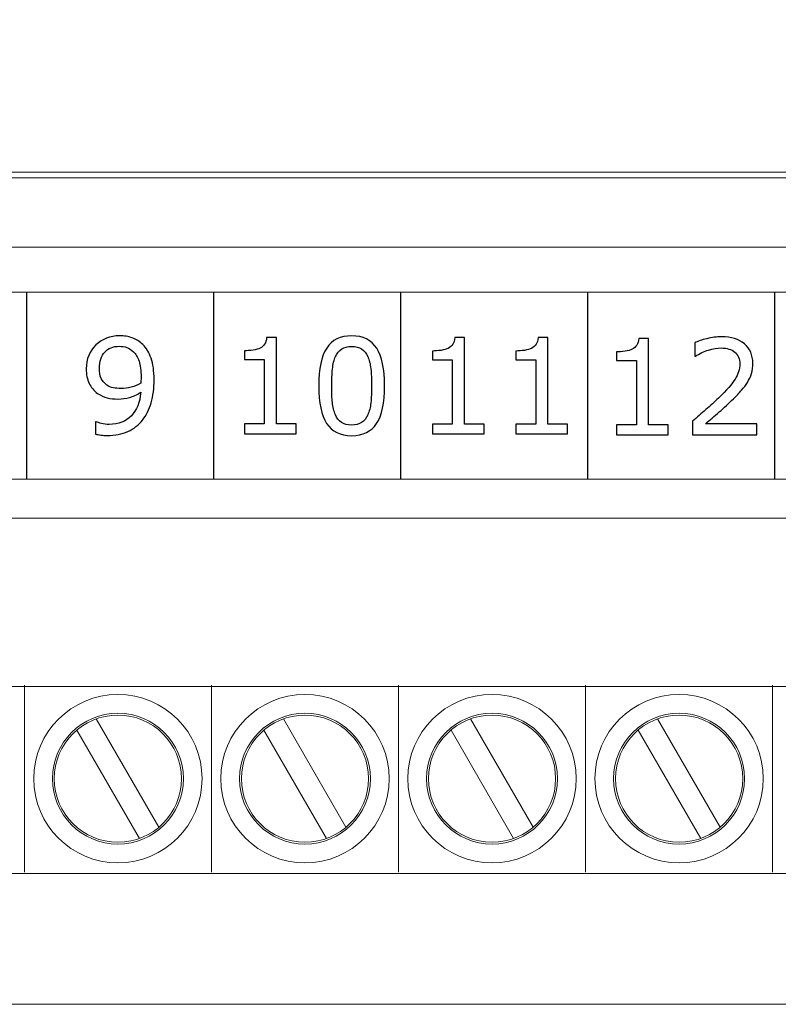
# Model space of a CAD drawing. Units: millimetres. Extents: x 0 to 157, y -4 to 86.
# Drawn here: x 88 to 109, y 0 to 26 of the extents above; entities that cross this region are included whole.
import ezdxf

# ---------------------------------------------------------------- set-up
doc = ezdxf.new("R2010")
doc.units = ezdxf.units.MM
doc.header["$MEASUREMENT"] = 0
doc.layers.add('Warstwa 1', color=7, linetype='Continuous')

# ---------------------------------------------------------------- blocks, each defined once
blk = doc.blocks.new('PX345+_DMX Controller')
at = {"layer": 'Warstwa 1', "lineweight": 20}
for points, knots in [([(154.4997, 59.5053), (154.4997, 59.5053), (154.4997, 23.2504), (154.4997, 23.2504), (154.4997, 23.2504), (154.4997, 22.6996), (154.0776, 22.2504), (153.5268, 22.2504), (153.5268, 22.2504), (153.5268, 22.2504), (3.4763, 22.2504), (3.4763, 22.2504), (3.4763, 22.2504), (2.9255, 22.2504), (2.5001, 22.6996), (2.5001, 23.2504), (2.5001, 23.2504), (2.5001, 23.2504), (2.5001, 26.664), (2.5001, 26.664), (2.5001, 26.664), (10.5119, 26.8097), (50.2245, 29.1217), (71.0169, 38.7108), (71.0169, 38.7108), (87.7563, 46.4307), (97.4477, 52.6717), (154.4997, 59.5053)], [0, 0, 0, 0, 0.125, 0.125, 0.125, 0.125, 0.25, 0.25, 0.25, 0.25, 0.375, 0.375, 0.375, 0.375, 0.5, 0.5, 0.5, 0.5, 0.625, 0.625, 0.625, 0.625, 0.75, 0.75, 0.75, 0.75, 1, 1, 1, 1]), ([(1.5, 14.0453), (1.5, 14.0453), (155.5, 14.0453), (155.5, 14.0453), (155.5, 14.0453), (155.5, 14.0453), (155.5, 19.0453), (155.5, 19.0453), (155.5, 19.0453), (155.5, 19.0453), (1.5, 19.0453), (1.5, 19.0453), (1.5, 19.0453), (1.5, 19.0453), (1.5, 14.0453), (1.5, 14.0453)], [0, 0, 0, 0, 0.2, 0.2, 0.2, 0.2, 0.4, 0.4, 0.4, 0.4, 0.6, 0.6, 0.6, 0.6, 1, 1, 1, 1]), ([(90.9471, 8.2847), (89.705, 8.2844), (88.6977, 7.2769), (88.6977, 6.0348), (88.6977, 6.0348), (88.6977, 4.7923), (89.7052, 3.7848), (90.9476, 3.7848), (90.9476, 3.7848), (92.1901, 3.7848), (93.1976, 4.7923), (93.1976, 6.0348), (93.1976, 6.0348), (93.1976, 7.2772), (92.1901, 8.2847), (90.9476, 8.2847), (90.9476, 8.2847), (90.9476, 8.2847), (90.9471, 8.2847), (90.9471, 8.2847)], [0, 0, 0, 0, 0.1666667, 0.1666667, 0.1666667, 0.1666667, 0.3333333, 0.3333333, 0.3333333, 0.3333333, 0.5, 0.5, 0.5, 0.5, 0.6666667, 0.6666667, 0.6666667, 0.6666667, 1, 1, 1, 1]), ([(95.9471, 8.2847), (94.7049, 8.2844), (93.6976, 7.2769), (93.6976, 6.0348), (93.6976, 6.0348), (93.6976, 4.7923), (94.7051, 3.7848), (95.9476, 3.7848), (95.9476, 3.7848), (97.19, 3.7848), (98.1975, 4.7923), (98.1975, 6.0348), (98.1975, 6.0348), (98.1975, 7.2772), (97.19, 8.2847), (95.9476, 8.2847), (95.9476, 8.2847), (95.9476, 8.2847), (95.9471, 8.2847), (95.9471, 8.2847)], [0, 0, 0, 0, 0.1666667, 0.1666667, 0.1666667, 0.1666667, 0.3333333, 0.3333333, 0.3333333, 0.3333333, 0.5, 0.5, 0.5, 0.5, 0.6666667, 0.6666667, 0.6666667, 0.6666667, 1, 1, 1, 1]), ([(100.947, 8.2847), (99.7049, 8.2844), (98.6976, 7.2769), (98.6976, 6.0348), (98.6976, 6.0348), (98.6976, 4.7923), (99.7051, 3.7848), (100.9475, 3.7848), (100.9475, 3.7848), (102.19, 3.7848), (103.1975, 4.7923), (103.1975, 6.0348), (103.1975, 6.0348), (103.1975, 7.2772), (102.19, 8.2847), (100.9475, 8.2847), (100.9475, 8.2847), (100.9475, 8.2847), (100.947, 8.2847), (100.947, 8.2847)], [0, 0, 0, 0, 0.1666667, 0.1666667, 0.1666667, 0.1666667, 0.3333333, 0.3333333, 0.3333333, 0.3333333, 0.5, 0.5, 0.5, 0.5, 0.6666667, 0.6666667, 0.6666667, 0.6666667, 1, 1, 1, 1]), ([(105.947, 8.2847), (104.7049, 8.2844), (103.6976, 7.2769), (103.6976, 6.0348), (103.6976, 6.0348), (103.6976, 4.7923), (104.7051, 3.7848), (105.9475, 3.7848), (105.9475, 3.7848), (107.19, 3.7848), (108.1975, 4.7923), (108.1975, 6.0348), (108.1975, 6.0348), (108.1975, 7.2772), (107.19, 8.2847), (105.9475, 8.2847), (105.9475, 8.2847), (105.9475, 8.2847), (105.947, 8.2847), (105.947, 8.2847)], [0, 0, 0, 0, 0.1666667, 0.1666667, 0.1666667, 0.1666667, 0.3333333, 0.3333333, 0.3333333, 0.3333333, 0.5, 0.5, 0.5, 0.5, 0.6666667, 0.6666667, 0.6666667, 0.6666667, 1, 1, 1, 1]), ([(90.9471, 7.7847), (89.9811, 7.7845), (89.1977, 7.0009), (89.1977, 6.0348), (89.1977, 6.0348), (89.1977, 5.0684), (89.9813, 4.2848), (90.9476, 4.2848), (90.9476, 4.2848), (91.914, 4.2848), (92.6976, 5.0684), (92.6976, 6.0348), (92.6976, 6.0348), (92.6976, 7.0011), (91.914, 7.7847), (90.9476, 7.7847), (90.9476, 7.7847), (90.9476, 7.7847), (90.9471, 7.7847), (90.9471, 7.7847)], [0, 0, 0, 0, 0.1666667, 0.1666667, 0.1666667, 0.1666667, 0.3333333, 0.3333333, 0.3333333, 0.3333333, 0.5, 0.5, 0.5, 0.5, 0.6666667, 0.6666667, 0.6666667, 0.6666667, 1, 1, 1, 1]), ([(90.9471, 7.7346), (90.0088, 7.7344), (89.2478, 6.9731), (89.2478, 6.0348), (89.2478, 6.0348), (89.2478, 5.096), (90.0089, 4.3349), (90.9476, 4.3349), (90.9476, 4.3349), (91.8863, 4.3349), (92.6475, 5.096), (92.6475, 6.0348), (92.6475, 6.0348), (92.6475, 6.9735), (91.8863, 7.7346), (90.9476, 7.7346), (90.9476, 7.7346), (90.9476, 7.7346), (90.9471, 7.7346), (90.9471, 7.7346)], [0, 0, 0, 0, 0.1666667, 0.1666667, 0.1666667, 0.1666667, 0.3333333, 0.3333333, 0.3333333, 0.3333333, 0.5, 0.5, 0.5, 0.5, 0.6666667, 0.6666667, 0.6666667, 0.6666667, 1, 1, 1, 1]), ([(95.9471, 7.7847), (94.9811, 7.7845), (94.1976, 7.0009), (94.1976, 6.0348), (94.1976, 6.0348), (94.1976, 5.0684), (94.9813, 4.2848), (95.9476, 4.2848), (95.9476, 4.2848), (96.9139, 4.2848), (97.6975, 5.0684), (97.6975, 6.0348), (97.6975, 6.0348), (97.6975, 7.0011), (96.9139, 7.7847), (95.9476, 7.7847), (95.9476, 7.7847), (95.9476, 7.7847), (95.9471, 7.7847), (95.9471, 7.7847)], [0, 0, 0, 0, 0.1666667, 0.1666667, 0.1666667, 0.1666667, 0.3333333, 0.3333333, 0.3333333, 0.3333333, 0.5, 0.5, 0.5, 0.5, 0.6666667, 0.6666667, 0.6666667, 0.6666667, 1, 1, 1, 1]), ([(95.9471, 7.7346), (95.0087, 7.7344), (94.2477, 6.9731), (94.2477, 6.0348), (94.2477, 6.0348), (94.2477, 5.096), (95.0089, 4.3349), (95.9476, 4.3349), (95.9476, 4.3349), (96.8863, 4.3349), (97.6474, 5.096), (97.6474, 6.0348), (97.6474, 6.0348), (97.6474, 6.9735), (96.8863, 7.7346), (95.9476, 7.7346), (95.9476, 7.7346), (95.9476, 7.7346), (95.9471, 7.7346), (95.9471, 7.7346)], [0, 0, 0, 0, 0.1666667, 0.1666667, 0.1666667, 0.1666667, 0.3333333, 0.3333333, 0.3333333, 0.3333333, 0.5, 0.5, 0.5, 0.5, 0.6666667, 0.6666667, 0.6666667, 0.6666667, 1, 1, 1, 1]), ([(100.947, 7.7847), (99.981, 7.7845), (99.1976, 7.0009), (99.1976, 6.0348), (99.1976, 6.0348), (99.1976, 5.0684), (99.9812, 4.2848), (100.9475, 4.2848), (100.9475, 4.2848), (101.9138, 4.2848), (102.6974, 5.0684), (102.6974, 6.0348), (102.6974, 6.0348), (102.6974, 7.0011), (101.9138, 7.7847), (100.9475, 7.7847), (100.9475, 7.7847), (100.9475, 7.7847), (100.947, 7.7847), (100.947, 7.7847)], [0, 0, 0, 0, 0.1666667, 0.1666667, 0.1666667, 0.1666667, 0.3333333, 0.3333333, 0.3333333, 0.3333333, 0.5, 0.5, 0.5, 0.5, 0.6666667, 0.6666667, 0.6666667, 0.6666667, 1, 1, 1, 1]), ([(100.947, 7.7346), (100.0086, 7.7344), (99.2477, 6.9731), (99.2477, 6.0348), (99.2477, 6.0348), (99.2477, 5.096), (100.0088, 4.3349), (100.9475, 4.3349), (100.9475, 4.3349), (101.8862, 4.3349), (102.6473, 5.096), (102.6473, 6.0348), (102.6473, 6.0348), (102.6473, 6.9735), (101.8862, 7.7346), (100.9475, 7.7346), (100.9475, 7.7346), (100.9475, 7.7346), (100.947, 7.7346), (100.947, 7.7346)], [0, 0, 0, 0, 0.1666667, 0.1666667, 0.1666667, 0.1666667, 0.3333333, 0.3333333, 0.3333333, 0.3333333, 0.5, 0.5, 0.5, 0.5, 0.6666667, 0.6666667, 0.6666667, 0.6666667, 1, 1, 1, 1]), ([(105.947, 7.7847), (104.981, 7.7845), (104.1976, 7.0009), (104.1976, 6.0348), (104.1976, 6.0348), (104.1976, 5.0684), (104.9812, 4.2848), (105.9475, 4.2848), (105.9475, 4.2848), (106.9138, 4.2848), (107.6974, 5.0684), (107.6974, 6.0348), (107.6974, 6.0348), (107.6974, 7.0011), (106.9138, 7.7847), (105.9475, 7.7847), (105.9475, 7.7847), (105.9475, 7.7847), (105.947, 7.7847), (105.947, 7.7847)], [0, 0, 0, 0, 0.1666667, 0.1666667, 0.1666667, 0.1666667, 0.3333333, 0.3333333, 0.3333333, 0.3333333, 0.5, 0.5, 0.5, 0.5, 0.6666667, 0.6666667, 0.6666667, 0.6666667, 1, 1, 1, 1]), ([(105.947, 7.7346), (105.0086, 7.7344), (104.2477, 6.9731), (104.2477, 6.0348), (104.2477, 6.0348), (104.2477, 5.096), (105.0088, 4.3349), (105.9475, 4.3349), (105.9475, 4.3349), (106.8862, 4.3349), (107.6473, 5.096), (107.6473, 6.0348), (107.6473, 6.0348), (107.6473, 6.9735), (106.8862, 7.7346), (105.9475, 7.7346), (105.9475, 7.7346), (105.9475, 7.7346), (105.947, 7.7346), (105.947, 7.7346)], [0, 0, 0, 0, 0.1666667, 0.1666667, 0.1666667, 0.1666667, 0.3333333, 0.3333333, 0.3333333, 0.3333333, 0.5, 0.5, 0.5, 0.5, 0.6666667, 0.6666667, 0.6666667, 0.6666667, 1, 1, 1, 1])]:
    blk.add_open_spline(points, degree=3, knots=knots, dxfattribs=at)
for points in [[(2, 22.1005), (2, 22.1005), (155, 22.1005), (155, 22.1005)], [(157, 20.2502), (157, 20.2502), (0, 20.2502), (0, 20.2502)], [(157, 13.0003), (157, 13.0003), (0, 13.0003), (0, 13.0003)], [(141.2492, 8.5004), (141.2492, 8.5004), (15.7502, 8.5004), (15.7502, 8.5004)], [(88.4477, 8.5347), (88.4477, 8.5347), (88.4477, 3.5348), (88.4477, 3.5348)], [(93.4476, 8.5347), (93.4476, 8.5347), (93.4476, 3.5348), (93.4476, 3.5348)], [(98.4475, 8.5347), (98.4475, 8.5347), (98.4475, 3.5348), (98.4475, 3.5348)], [(103.4475, 8.5347), (103.4475, 8.5347), (103.4475, 3.5348), (103.4475, 3.5348)], [(108.4475, 8.5347), (108.4475, 8.5347), (108.4475, 3.5348), (108.4475, 3.5348)], [(90.3709, 7.6339), (90.3709, 7.6339), (92.0441, 4.7356), (92.0441, 4.7356)], [(95.3708, 7.6339), (95.3708, 7.6339), (97.044, 4.7356), (97.044, 4.7356)], [(100.3708, 7.6339), (100.3708, 7.6339), (102.044, 4.7356), (102.044, 4.7356)], [(105.3708, 7.6339), (105.3708, 7.6339), (107.044, 4.7356), (107.044, 4.7356)], [(89.8512, 7.3339), (89.8512, 7.3339), (91.5246, 4.4356), (91.5246, 4.4356)], [(94.8511, 7.3339), (94.8511, 7.3339), (96.5245, 4.4356), (96.5245, 4.4356)], [(99.8511, 7.3339), (99.8511, 7.3339), (101.5244, 4.4356), (101.5244, 4.4356)], [(104.8511, 7.3339), (104.8511, 7.3339), (106.5244, 4.4356), (106.5244, 4.4356)], [(15.7502, 3.5005), (15.7502, 3.5005), (141.2492, 3.5005), (141.2492, 3.5005)], [(0, 0), (0, 0), (157, 0), (157, 0)]]:
    blk.add_open_spline(points, degree=3, dxfattribs=at)
at = {"layer": 'Warstwa 1', "lineweight": 25}
for points in [[(88.5, 19.0397), (88.5, 19.0397), (88.5, 14.0448), (88.5, 14.0448)], [(93.5, 19.0397), (93.5, 19.0397), (93.5, 14.0448), (93.5, 14.0448)], [(98.5, 19.0397), (98.5, 19.0397), (98.5, 14.0448), (98.5, 14.0448)], [(103.5, 19.0397), (103.5, 19.0397), (103.5, 14.0448), (103.5, 14.0448)], [(108.5, 19.0397), (108.5, 19.0397), (108.5, 14.0448), (108.5, 14.0448)]]:
    blk.add_open_spline(points, degree=3, dxfattribs=at)
at = {"layer": 'Warstwa 1'}
for points, knots in [([(91.9143, 16.699), (91.9143, 16.4749), (91.889, 16.2722), (91.838, 16.0893), (91.838, 16.0893), (91.7869, 15.9071), (91.71, 15.7513), (91.6066, 15.6225), (91.6066, 15.6225), (91.5021, 15.492), (91.3718, 15.3908), (91.2144, 15.3197), (91.2144, 15.3197), (91.0576, 15.2486), (90.8727, 15.2126), (90.6608, 15.2126), (90.6608, 15.2126), (90.6014, 15.2126), (90.5451, 15.2156), (90.4922, 15.2221), (90.4922, 15.2221), (90.4393, 15.2285), (90.3924, 15.2386), (90.3513, 15.252), (90.3513, 15.252), (90.3513, 15.252), (90.3513, 15.5813), (90.3513, 15.5813), (90.3513, 15.5813), (90.3513, 15.5813), (90.3684, 15.5813), (90.3684, 15.5813), (90.3684, 15.5813), (90.4018, 15.5643), (90.4487, 15.5477), (90.5092, 15.5325), (90.5092, 15.5325), (90.5703, 15.5167), (90.6378, 15.509), (90.7124, 15.509), (90.7124, 15.509), (90.9655, 15.509), (91.1639, 15.5848), (91.3078, 15.7371), (91.3078, 15.7371), (91.4516, 15.8893), (91.5349, 16.0993), (91.5579, 16.3668), (91.5579, 16.3668), (91.4516, 16.3021), (91.3512, 16.2563), (91.2573, 16.2286), (91.2573, 16.2286), (91.1634, 16.201), (91.0605, 16.1875), (90.9496, 16.1875), (90.9496, 16.1875), (90.8439, 16.1875), (90.7488, 16.198), (90.6631, 16.2186), (90.6631, 16.2186), (90.578, 16.2393), (90.4922, 16.2792), (90.4059, 16.3392), (90.4059, 16.3392), (90.3055, 16.4091), (90.2291, 16.4979), (90.1781, 16.606), (90.1781, 16.606), (90.127, 16.7143), (90.1017, 16.8431), (90.1017, 16.9935), (90.1017, 16.9935), (90.1017, 17.2551), (90.1875, 17.4685), (90.3596, 17.6327), (90.3596, 17.6327), (90.5315, 17.7967), (90.7417, 17.879), (90.989, 17.879), (90.989, 17.879), (91.1128, 17.879), (91.2274, 17.8595), (91.333, 17.8214), (91.333, 17.8214), (91.4387, 17.7826), (91.5309, 17.7249), (91.6102, 17.6479), (91.6102, 17.6479), (91.7076, 17.5527), (91.7822, 17.4304), (91.835, 17.2804), (91.835, 17.2804), (91.8879, 17.1305), (91.9143, 16.9371), (91.9143, 16.699)], [0, 0, 0, 0, 0.04, 0.04, 0.04, 0.04, 0.08, 0.08, 0.08, 0.08, 0.12, 0.12, 0.12, 0.12, 0.16, 0.16, 0.16, 0.16, 0.2, 0.2, 0.2, 0.2, 0.24, 0.24, 0.24, 0.24, 0.28, 0.28, 0.28, 0.28, 0.32, 0.32, 0.32, 0.32, 0.36, 0.36, 0.36, 0.36, 0.4, 0.4, 0.4, 0.4, 0.44, 0.44, 0.44, 0.44, 0.48, 0.48, 0.48, 0.48, 0.52, 0.52, 0.52, 0.52, 0.56, 0.56, 0.56, 0.56, 0.6, 0.6, 0.6, 0.6, 0.64, 0.64, 0.64, 0.64, 0.68, 0.68, 0.68, 0.68, 0.72, 0.72, 0.72, 0.72, 0.76, 0.76, 0.76, 0.76, 0.8, 0.8, 0.8, 0.8, 0.84, 0.84, 0.84, 0.84, 0.88, 0.88, 0.88, 0.88, 0.92, 0.92, 0.92, 0.92, 1, 1, 1, 1]), ([(95.7079, 15.2608), (95.7079, 15.2608), (94.3281, 15.2608), (94.3281, 15.2608), (94.3281, 15.2608), (94.3281, 15.2608), (94.3281, 15.5224), (94.3281, 15.5224), (94.3281, 15.5224), (94.3281, 15.5224), (94.8585, 15.5224), (94.8585, 15.5224), (94.8585, 15.5224), (94.8585, 15.5224), (94.8585, 17.2422), (94.8585, 17.2422), (94.8585, 17.2422), (94.8585, 17.2422), (94.3281, 17.2422), (94.3281, 17.2422), (94.3281, 17.2422), (94.3281, 17.2422), (94.3281, 17.4763), (94.3281, 17.4763), (94.3281, 17.4763), (94.3999, 17.4763), (94.477, 17.4821), (94.5588, 17.4945), (94.5588, 17.4945), (94.6411, 17.5062), (94.7037, 17.5239), (94.7457, 17.5468), (94.7457, 17.5468), (94.7983, 17.5756), (94.8392, 17.6121), (94.8695, 17.6562), (94.8695, 17.6562), (94.8999, 17.7003), (94.9175, 17.7597), (94.9222, 17.8343), (94.9222, 17.8343), (94.9222, 17.8343), (95.1874, 17.8343), (95.1874, 17.8343), (95.1874, 17.8343), (95.1874, 17.8343), (95.1874, 15.5224), (95.1874, 15.5224), (95.1874, 15.5224), (95.1874, 15.5224), (95.7079, 15.5224), (95.7079, 15.5224), (95.7079, 15.5224), (95.7079, 15.5224), (95.7079, 15.2608), (95.7079, 15.2608)], [0, 0, 0, 0, 0.0666667, 0.0666667, 0.0666667, 0.0666667, 0.1333333, 0.1333333, 0.1333333, 0.1333333, 0.2, 0.2, 0.2, 0.2, 0.2666667, 0.2666667, 0.2666667, 0.2666667, 0.3333333, 0.3333333, 0.3333333, 0.3333333, 0.4, 0.4, 0.4, 0.4, 0.4666667, 0.4666667, 0.4666667, 0.4666667, 0.5333333, 0.5333333, 0.5333333, 0.5333333, 0.6, 0.6, 0.6, 0.6, 0.6666667, 0.6666667, 0.6666667, 0.6666667, 0.7333333, 0.7333333, 0.7333333, 0.7333333, 0.8, 0.8, 0.8, 0.8, 0.8666667, 0.8666667, 0.8666667, 0.8666667, 1, 1, 1, 1]), ([(98.0767, 16.5437), (98.0767, 16.0834), (98.0049, 15.7459), (97.8617, 15.5301), (97.8617, 15.5301), (97.7185, 15.3149), (97.4966, 15.2073), (97.1957, 15.2073), (97.1957, 15.2073), (96.8896, 15.2073), (96.6665, 15.3167), (96.5257, 15.5348), (96.5257, 15.5348), (96.3849, 15.7529), (96.3143, 16.0881), (96.3143, 16.5408), (96.3143, 16.5408), (96.3143, 16.9965), (96.3855, 17.3334), (96.5281, 17.5509), (96.5281, 17.5509), (96.6705, 17.7685), (96.8931, 17.8773), (97.1957, 17.8773), (97.1957, 17.8773), (97.5013, 17.8773), (97.7244, 17.7667), (97.8652, 17.5456), (97.8652, 17.5456), (98.006, 17.3246), (98.0767, 16.9906), (98.0767, 16.5437)], [0, 0, 0, 0, 0.1111111, 0.1111111, 0.1111111, 0.1111111, 0.2222222, 0.2222222, 0.2222222, 0.2222222, 0.3333333, 0.3333333, 0.3333333, 0.3333333, 0.4444444, 0.4444444, 0.4444444, 0.4444444, 0.5555556, 0.5555556, 0.5555556, 0.5555556, 0.6666667, 0.6666667, 0.6666667, 0.6666667, 0.7777778, 0.7777778, 0.7777778, 0.7777778, 1, 1, 1, 1]), ([(100.7354, 15.2555), (100.7354, 15.2555), (99.3555, 15.2555), (99.3555, 15.2555), (99.3555, 15.2555), (99.3555, 15.2555), (99.3555, 15.5171), (99.3555, 15.5171), (99.3555, 15.5171), (99.3555, 15.5171), (99.886, 15.5171), (99.886, 15.5171), (99.886, 15.5171), (99.886, 15.5171), (99.886, 17.2369), (99.886, 17.2369), (99.886, 17.2369), (99.886, 17.2369), (99.3555, 17.2369), (99.3555, 17.2369), (99.3555, 17.2369), (99.3555, 17.2369), (99.3555, 17.471), (99.3555, 17.471), (99.3555, 17.471), (99.4274, 17.471), (99.5045, 17.4768), (99.5863, 17.4892), (99.5863, 17.4892), (99.6686, 17.5009), (99.7312, 17.5186), (99.7732, 17.5415), (99.7732, 17.5415), (99.8258, 17.5703), (99.8667, 17.6068), (99.897, 17.6509), (99.897, 17.6509), (99.9274, 17.695), (99.945, 17.7544), (99.9497, 17.829), (99.9497, 17.829), (99.9497, 17.829), (100.2149, 17.829), (100.2149, 17.829), (100.2149, 17.829), (100.2149, 17.829), (100.2149, 15.5171), (100.2149, 15.5171), (100.2149, 15.5171), (100.2149, 15.5171), (100.7354, 15.5171), (100.7354, 15.5171), (100.7354, 15.5171), (100.7354, 15.5171), (100.7354, 15.2555), (100.7354, 15.2555)], [0, 0, 0, 0, 0.0666667, 0.0666667, 0.0666667, 0.0666667, 0.1333333, 0.1333333, 0.1333333, 0.1333333, 0.2, 0.2, 0.2, 0.2, 0.2666667, 0.2666667, 0.2666667, 0.2666667, 0.3333333, 0.3333333, 0.3333333, 0.3333333, 0.4, 0.4, 0.4, 0.4, 0.4666667, 0.4666667, 0.4666667, 0.4666667, 0.5333333, 0.5333333, 0.5333333, 0.5333333, 0.6, 0.6, 0.6, 0.6, 0.6666667, 0.6666667, 0.6666667, 0.6666667, 0.7333333, 0.7333333, 0.7333333, 0.7333333, 0.8, 0.8, 0.8, 0.8, 0.8666667, 0.8666667, 0.8666667, 0.8666667, 1, 1, 1, 1]), ([(102.9634, 15.2555), (102.9634, 15.2555), (101.5836, 15.2555), (101.5836, 15.2555), (101.5836, 15.2555), (101.5836, 15.2555), (101.5836, 15.5171), (101.5836, 15.5171), (101.5836, 15.5171), (101.5836, 15.5171), (102.114, 15.5171), (102.114, 15.5171), (102.114, 15.5171), (102.114, 15.5171), (102.114, 17.2369), (102.114, 17.2369), (102.114, 17.2369), (102.114, 17.2369), (101.5836, 17.2369), (101.5836, 17.2369), (101.5836, 17.2369), (101.5836, 17.2369), (101.5836, 17.471), (101.5836, 17.471), (101.5836, 17.471), (101.6554, 17.471), (101.7325, 17.4768), (101.8143, 17.4892), (101.8143, 17.4892), (101.8966, 17.5009), (101.9592, 17.5186), (102.0013, 17.5415), (102.0013, 17.5415), (102.0538, 17.5703), (102.0948, 17.6068), (102.1251, 17.6509), (102.1251, 17.6509), (102.1555, 17.695), (102.1731, 17.7544), (102.1777, 17.829), (102.1777, 17.829), (102.1777, 17.829), (102.4429, 17.829), (102.4429, 17.829), (102.4429, 17.829), (102.4429, 17.829), (102.4429, 15.5171), (102.4429, 15.5171), (102.4429, 15.5171), (102.4429, 15.5171), (102.9634, 15.5171), (102.9634, 15.5171), (102.9634, 15.5171), (102.9634, 15.5171), (102.9634, 15.2555), (102.9634, 15.2555)], [0, 0, 0, 0, 0.0666667, 0.0666667, 0.0666667, 0.0666667, 0.1333333, 0.1333333, 0.1333333, 0.1333333, 0.2, 0.2, 0.2, 0.2, 0.2666667, 0.2666667, 0.2666667, 0.2666667, 0.3333333, 0.3333333, 0.3333333, 0.3333333, 0.4, 0.4, 0.4, 0.4, 0.4666667, 0.4666667, 0.4666667, 0.4666667, 0.5333333, 0.5333333, 0.5333333, 0.5333333, 0.6, 0.6, 0.6, 0.6, 0.6666667, 0.6666667, 0.6666667, 0.6666667, 0.7333333, 0.7333333, 0.7333333, 0.7333333, 0.8, 0.8, 0.8, 0.8, 0.8666667, 0.8666667, 0.8666667, 0.8666667, 1, 1, 1, 1]), ([(105.6538, 15.2332), (105.6538, 15.2332), (104.2739, 15.2332), (104.2739, 15.2332), (104.2739, 15.2332), (104.2739, 15.2332), (104.2739, 15.4948), (104.2739, 15.4948), (104.2739, 15.4948), (104.2739, 15.4948), (104.8044, 15.4948), (104.8044, 15.4948), (104.8044, 15.4948), (104.8044, 15.4948), (104.8044, 17.2146), (104.8044, 17.2146), (104.8044, 17.2146), (104.8044, 17.2146), (104.2739, 17.2146), (104.2739, 17.2146), (104.2739, 17.2146), (104.2739, 17.2146), (104.2739, 17.4487), (104.2739, 17.4487), (104.2739, 17.4487), (104.3458, 17.4487), (104.4229, 17.4545), (104.5046, 17.4669), (104.5046, 17.4669), (104.587, 17.4786), (104.6496, 17.4963), (104.6916, 17.5192), (104.6916, 17.5192), (104.7442, 17.548), (104.7851, 17.5845), (104.8154, 17.6286), (104.8154, 17.6286), (104.8458, 17.6727), (104.8634, 17.7321), (104.8681, 17.8067), (104.8681, 17.8067), (104.8681, 17.8067), (105.1333, 17.8067), (105.1333, 17.8067), (105.1333, 17.8067), (105.1333, 17.8067), (105.1333, 15.4948), (105.1333, 15.4948), (105.1333, 15.4948), (105.1333, 15.4948), (105.6538, 15.4948), (105.6538, 15.4948), (105.6538, 15.4948), (105.6538, 15.4948), (105.6538, 15.2332), (105.6538, 15.2332)], [0, 0, 0, 0, 0.0666667, 0.0666667, 0.0666667, 0.0666667, 0.1333333, 0.1333333, 0.1333333, 0.1333333, 0.2, 0.2, 0.2, 0.2, 0.2666667, 0.2666667, 0.2666667, 0.2666667, 0.3333333, 0.3333333, 0.3333333, 0.3333333, 0.4, 0.4, 0.4, 0.4, 0.4666667, 0.4666667, 0.4666667, 0.4666667, 0.5333333, 0.5333333, 0.5333333, 0.5333333, 0.6, 0.6, 0.6, 0.6, 0.6666667, 0.6666667, 0.6666667, 0.6666667, 0.7333333, 0.7333333, 0.7333333, 0.7333333, 0.8, 0.8, 0.8, 0.8, 0.8666667, 0.8666667, 0.8666667, 0.8666667, 1, 1, 1, 1]), ([(108.0261, 15.2332), (108.0261, 15.2332), (106.3016, 15.2332), (106.3016, 15.2332), (106.3016, 15.2332), (106.3016, 15.2332), (106.3016, 15.593), (106.3016, 15.593), (106.3016, 15.593), (106.4214, 15.6965), (106.5411, 15.8), (106.6614, 15.9035), (106.6614, 15.9035), (106.7818, 16.0064), (106.8939, 16.1093), (106.9974, 16.2116), (106.9974, 16.2116), (107.2164, 16.425), (107.3666, 16.5949), (107.4471, 16.7208), (107.4471, 16.7208), (107.5284, 16.846), (107.5687, 16.9818), (107.5687, 17.1276), (107.5687, 17.1276), (107.5687, 17.2611), (107.5248, 17.3652), (107.4378, 17.4404), (107.4378, 17.4404), (107.3508, 17.5157), (107.2287, 17.5533), (107.0727, 17.5533), (107.0727, 17.5533), (106.9687, 17.5533), (106.8566, 17.5351), (106.7357, 17.498), (106.7357, 17.498), (106.6147, 17.4616), (106.4967, 17.4051), (106.3817, 17.3293), (106.3817, 17.3293), (106.3817, 17.3293), (106.3647, 17.3293), (106.3647, 17.3293), (106.3647, 17.3293), (106.3647, 17.3293), (106.3647, 17.6909), (106.3647, 17.6909), (106.3647, 17.6909), (106.4458, 17.7315), (106.5539, 17.7679), (106.6889, 17.8014), (106.6889, 17.8014), (106.8239, 17.835), (106.9547, 17.8514), (107.0815, 17.8514), (107.0815, 17.8514), (107.3426, 17.8514), (107.5477, 17.7879), (107.6954, 17.6609), (107.6954, 17.6609), (107.8439, 17.5339), (107.918, 17.3622), (107.918, 17.1453), (107.918, 17.1453), (107.918, 17.0477), (107.9058, 16.9565), (107.8812, 16.8725), (107.8812, 16.8725), (107.8567, 16.7878), (107.8204, 16.7078), (107.7725, 16.632), (107.7725, 16.632), (107.7281, 16.5608), (107.6762, 16.4909), (107.6159, 16.4215), (107.6159, 16.4215), (107.5564, 16.3527), (107.4834, 16.2763), (107.3981, 16.1928), (107.3981, 16.1928), (107.276, 16.0722), (107.1498, 15.9552), (107.0201, 15.8423), (107.0201, 15.8423), (106.8899, 15.7289), (106.7683, 15.6242), (106.6556, 15.5278), (106.6556, 15.5278), (106.6556, 15.5278), (108.0261, 15.5278), (108.0261, 15.5278), (108.0261, 15.5278), (108.0261, 15.5278), (108.0261, 15.2332), (108.0261, 15.2332)], [0, 0, 0, 0, 0.04, 0.04, 0.04, 0.04, 0.08, 0.08, 0.08, 0.08, 0.12, 0.12, 0.12, 0.12, 0.16, 0.16, 0.16, 0.16, 0.2, 0.2, 0.2, 0.2, 0.24, 0.24, 0.24, 0.24, 0.28, 0.28, 0.28, 0.28, 0.32, 0.32, 0.32, 0.32, 0.36, 0.36, 0.36, 0.36, 0.4, 0.4, 0.4, 0.4, 0.44, 0.44, 0.44, 0.44, 0.48, 0.48, 0.48, 0.48, 0.52, 0.52, 0.52, 0.52, 0.56, 0.56, 0.56, 0.56, 0.6, 0.6, 0.6, 0.6, 0.64, 0.64, 0.64, 0.64, 0.68, 0.68, 0.68, 0.68, 0.72, 0.72, 0.72, 0.72, 0.76, 0.76, 0.76, 0.76, 0.8, 0.8, 0.8, 0.8, 0.84, 0.84, 0.84, 0.84, 0.88, 0.88, 0.88, 0.88, 0.92, 0.92, 0.92, 0.92, 1, 1, 1, 1]), ([(91.5667, 16.7731), (91.5667, 16.9506), (91.5485, 17.094), (91.5115, 17.2017), (91.5115, 17.2017), (91.4751, 17.3099), (91.4246, 17.3933), (91.3606, 17.4534), (91.3606, 17.4534), (91.3065, 17.5051), (91.2485, 17.542), (91.1868, 17.5644), (91.1868, 17.5644), (91.1252, 17.5868), (91.0576, 17.5979), (90.9854, 17.5979), (90.9854, 17.5979), (90.8204, 17.5979), (90.6901, 17.5462), (90.5943, 17.4427), (90.5943, 17.4427), (90.4987, 17.3399), (90.4511, 17.1941), (90.4511, 17.0071), (90.4511, 17.0071), (90.4511, 16.8983), (90.4663, 16.8089), (90.4975, 16.7401), (90.4975, 16.7401), (90.5286, 16.6713), (90.5809, 16.6108), (90.6537, 16.5591), (90.6537, 16.5591), (90.7054, 16.5237), (90.7623, 16.4996), (90.824, 16.4879), (90.824, 16.4879), (90.8862, 16.4755), (90.9549, 16.4697), (91.0306, 16.4697), (91.0306, 16.4697), (91.1199, 16.4697), (91.2103, 16.482), (91.3019, 16.5061), (91.3019, 16.5061), (91.3935, 16.5302), (91.4799, 16.5649), (91.5596, 16.6108), (91.5596, 16.6108), (91.5608, 16.6349), (91.5625, 16.659), (91.5644, 16.6825), (91.5644, 16.6825), (91.5661, 16.7061), (91.5667, 16.736), (91.5667, 16.7731)], [0, 0, 0, 0, 0.0666667, 0.0666667, 0.0666667, 0.0666667, 0.1333333, 0.1333333, 0.1333333, 0.1333333, 0.2, 0.2, 0.2, 0.2, 0.2666667, 0.2666667, 0.2666667, 0.2666667, 0.3333333, 0.3333333, 0.3333333, 0.3333333, 0.4, 0.4, 0.4, 0.4, 0.4666667, 0.4666667, 0.4666667, 0.4666667, 0.5333333, 0.5333333, 0.5333333, 0.5333333, 0.6, 0.6, 0.6, 0.6, 0.6666667, 0.6666667, 0.6666667, 0.6666667, 0.7333333, 0.7333333, 0.7333333, 0.7333333, 0.8, 0.8, 0.8, 0.8, 0.8666667, 0.8666667, 0.8666667, 0.8666667, 1, 1, 1, 1]), ([(97.6262, 15.7617), (97.6666, 15.8546), (97.6935, 15.964), (97.7075, 16.0898), (97.7075, 16.0898), (97.7221, 16.2157), (97.7291, 16.3674), (97.7291, 16.5437), (97.7291, 16.5437), (97.7291, 16.7184), (97.7221, 16.8701), (97.7075, 16.9988), (97.7075, 16.9988), (97.6935, 17.1276), (97.666, 17.2364), (97.6246, 17.3263), (97.6246, 17.3263), (97.5848, 17.4145), (97.5305, 17.4816), (97.4615, 17.5262), (97.4615, 17.5262), (97.3927, 17.5709), (97.3038, 17.5933), (97.1957, 17.5933), (97.1957, 17.5933), (97.0882, 17.5933), (96.9995, 17.5709), (96.9294, 17.5262), (96.9294, 17.5262), (96.8592, 17.4816), (96.8038, 17.4133), (96.7628, 17.3228), (96.7628, 17.3228), (96.7237, 17.2375), (96.6975, 17.127), (96.6835, 16.99), (96.6835, 16.99), (96.6689, 16.8536), (96.6618, 16.7037), (96.6618, 16.5408), (96.6618, 16.5408), (96.6618, 16.3615), (96.6683, 16.2115), (96.6805, 16.091), (96.6805, 16.091), (96.6934, 15.9705), (96.7202, 15.8623), (96.7612, 15.767), (96.7612, 15.767), (96.7985, 15.6771), (96.8517, 15.6089), (96.9212, 15.5618), (96.9212, 15.5618), (96.9902, 15.5148), (97.0813, 15.4913), (97.1957, 15.4913), (97.1957, 15.4913), (97.3026, 15.4913), (97.3915, 15.5136), (97.4621, 15.5583), (97.4621, 15.5583), (97.5328, 15.603), (97.5877, 15.6712), (97.6262, 15.7617)], [0, 0, 0, 0, 0.0588235, 0.0588235, 0.0588235, 0.0588235, 0.1176471, 0.1176471, 0.1176471, 0.1176471, 0.1764706, 0.1764706, 0.1764706, 0.1764706, 0.2352941, 0.2352941, 0.2352941, 0.2352941, 0.2941176, 0.2941176, 0.2941176, 0.2941176, 0.3529412, 0.3529412, 0.3529412, 0.3529412, 0.4117647, 0.4117647, 0.4117647, 0.4117647, 0.4705882, 0.4705882, 0.4705882, 0.4705882, 0.5294118, 0.5294118, 0.5294118, 0.5294118, 0.5882353, 0.5882353, 0.5882353, 0.5882353, 0.6470588, 0.6470588, 0.6470588, 0.6470588, 0.7058824, 0.7058824, 0.7058824, 0.7058824, 0.7647059, 0.7647059, 0.7647059, 0.7647059, 0.8235294, 0.8235294, 0.8235294, 0.8235294, 0.8823529, 0.8823529, 0.8823529, 0.8823529, 1, 1, 1, 1])]:
    blk.add_open_spline(points, degree=3, knots=knots, dxfattribs=at)

msp = doc.modelspace()

# ---------------------------------------------------------------- block references
msp.add_blockref('PX345+_DMX Controller', (0, 0))

doc.saveas('drawing.dxf')
